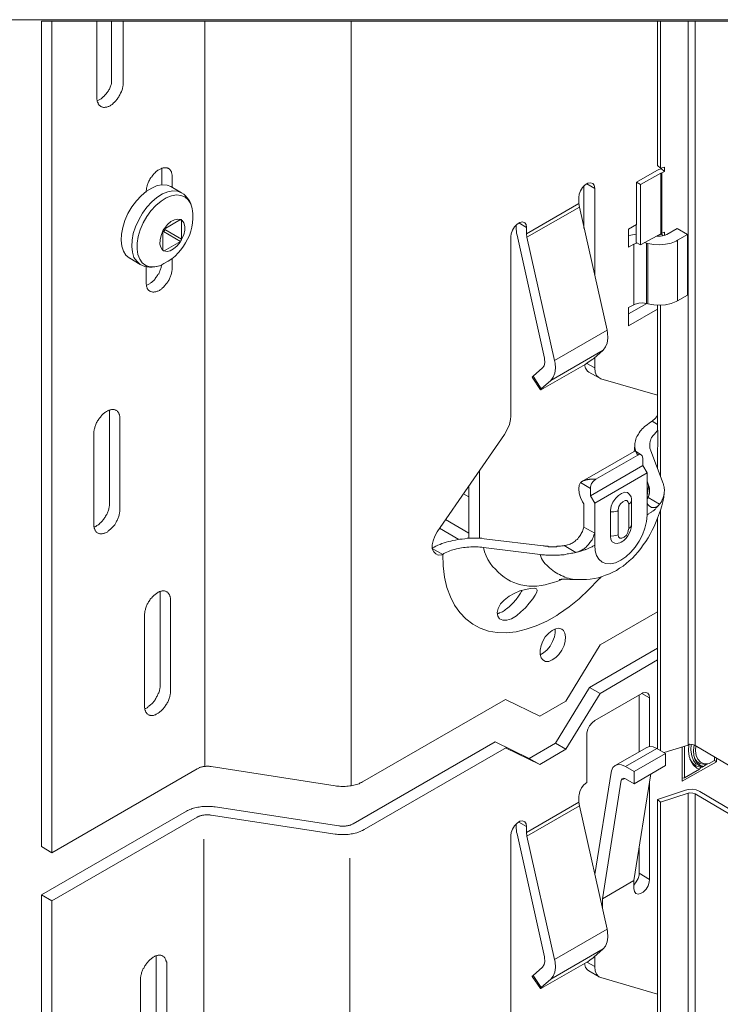
# Model space of a CAD drawing. Units: inches. Extents: x 38 to 171, y -228 to -64.
# Drawn here: x 96 to 139, y -124 to -64 of the extents above; entities that cross this region are included whole.
import ezdxf

# ---------------------------------------------------------------- set-up
doc = ezdxf.new("R2010")
doc.units = ezdxf.units.IN
doc.header["$MEASUREMENT"] = 0
doc.layers.add('Ebene 1', color=7, linetype='Continuous')

# ---------------------------------------------------------------- blocks, each defined once
blk = doc.blocks.new('block 2')
at = {"layer": 'Ebene 1', "lineweight": 0}
blk.add_lwpolyline([(38.1, -227.856), (170.593, -227.856), (170.593, -64.047), (38.1, -64.047), (38.1, -227.856)], dxfattribs=at)
at = {"layer": 'Ebene 1', "color": 7, "lineweight": 13, "true_color": 0xffffff}
for points in [[(120.512, -64.131), (120.787, -64.131)], [(135.202, -64.131), (135.372, -64.131), (137.065, -64.131), (137.488, -64.131), (144.007, -64.131)], [(137.065, -108.095), (137.065, -64.131)], [(137.488, -108.116), (137.488, -64.131)], [(133.932, -73.91), (135.159, -73.212)], [(135.392, -73.36), (135.392, -77.043)], [(135.456, -73.339), (135.456, -77)], [(130.905, -74.016), (131.392, -74.291)], [(133.932, -76.492), (133.932, -73.91)], [(127.243, -77.043), (130.418, -75.201)], [(130.461, -75.434), (127.265, -77.255)], [(126.777, -76.387), (127.243, -76.662)], [(133.763, -81.361), (133.763, -77.678)], [(134.525, -77.614), (134.525, -81.276)], [(134.609, -77.636), (134.609, -81.298)], [(136.409, -77.445), (136.409, -81.128)], [(128.936, -84.747), (132.133, -82.906)], [(128.725, -85.954), (131.9, -84.113)], [(130.905, -84.917), (131.392, -85.192)], [(127.646, -85.7), (128.132, -86.462)], [(135.202, -91.288), (135.202, -91.182), (135.202, -91.097), (135.202, -90.992), (135.202, -90.907), (135.202, -90.801), (135.202, -90.716), (135.202, -90.611), (135.202, -90.526), (135.202, -90.42), (135.202, -90.335), (135.202, -90.251), (135.202, -90.145), (135.202, -90.06), (135.223, -89.954), (135.223, -89.87), (135.223, -89.764), (135.223, -89.679), (135.223, -89.574), (135.223, -89.489), (135.223, -89.383), (135.223, -89.298), (135.223, -89.193), (135.223, -89.087), (135.223, -89.002), (135.202, -88.981)], [(130.524, -92.156), (131.138, -92.516)], [(134.567, -92.897), (134.567, -92.875), (134.567, -92.854), (134.589, -92.833), (134.589, -92.812), (134.589, -92.791), (134.589, -92.749), (134.609, -92.727), (134.609, -92.706), (134.609, -92.685), (134.609, -92.664), (134.609, -92.643), (134.63, -92.6), (134.63, -92.579), (134.63, -92.558), (134.63, -92.537), (134.63, -92.516), (134.63, -92.494), (134.652, -92.473), (134.652, -92.431), (134.652, -92.41), (134.652, -92.389), (134.652, -92.368), (134.652, -92.346), (134.652, -92.325)], [(133.466, -93.468), (133.424, -93.341), (133.34, -93.256), (133.234, -93.256), (133.085, -93.32), (132.959, -93.447), (132.853, -93.617), (132.81, -93.807), (132.81, -93.849)], [(133.466, -93.468), (133.572, -93.362), (133.615, -93.256)], [(134.63, -93.066), (135.329, -93.468)], [(132.344, -93.934), (132.556, -93.934), (132.746, -93.891), (132.81, -93.849)], [(132.344, -95.416), (132.556, -95.395), (132.746, -95.352), (132.81, -95.331), (132.81, -93.849)], [(133.466, -93.468), (133.466, -94.95)], [(134.567, -94.124), (134.567, -93.384)], [(132.979, -96.876), (133.276, -96.664), (133.572, -96.389), (133.847, -96.072), (134.08, -95.712), (134.292, -95.331), (134.44, -94.929), (134.525, -94.527), (134.567, -94.146), (134.567, -94.124)], [(132.81, -95.331), (132.831, -95.458), (132.916, -95.543), (133.043, -95.543), (133.17, -95.479), (133.318, -95.352), (133.403, -95.183), (133.445, -94.992), (133.466, -94.95)], [(133.466, -94.95), (133.572, -94.844), (133.615, -94.717)], [(131.392, -95.966), (131.392, -95.225)], [(124.64, -96.093), (124.703, -96.368), (124.788, -96.601), (124.894, -96.834), (125.042, -97.045), (125.19, -97.257), (125.36, -97.426), (125.529, -97.596), (125.698, -97.765), (125.889, -97.892), (126.079, -98.019), (126.27, -98.146), (126.481, -98.231), (126.693, -98.315), (126.905, -98.358), (127.138, -98.4), (127.391, -98.442), (127.625, -98.442), (127.878, -98.442), (128.132, -98.4), (128.387, -98.358), (128.64, -98.294), (128.894, -98.231), (129.148, -98.146), (129.423, -98.019)], [(129.529, -95.987), (130.249, -96.41)], [(131.392, -95.966), (131.414, -96.304), (131.498, -96.58), (131.646, -96.813), (131.836, -96.982), (132.069, -97.066), (132.344, -97.088), (132.641, -97.024), (132.937, -96.897), (132.979, -96.876)], [(128.069, -96.516), (128.111, -96.643), (128.154, -96.77), (128.217, -96.876), (128.302, -96.982), (128.387, -97.088), (128.471, -97.173), (128.556, -97.257), (128.64, -97.342), (128.746, -97.426), (128.852, -97.49), (128.936, -97.575), (129.042, -97.638), (129.148, -97.702), (129.254, -97.744), (129.36, -97.807), (129.466, -97.85), (129.571, -97.892), (129.678, -97.934), (129.804, -97.956), (129.91, -97.998), (130.037, -98.019), (130.143, -98.04), (130.27, -98.04), (130.397, -98.04)], [(129.19, -100.157), (129.826, -99.712), (130.44, -99.225), (131.032, -98.654), (131.625, -98.04), (131.773, -97.892)], [(134.25, -104.962), (134.715, -105.237)], [(133.255, -109.407), (135.159, -108.306)], [(133.001, -110.232), (133.212, -110.126)], [(137.065, -227.771), (137.065, -111.015)], [(137.488, -227.771), (137.488, -111.058)], [(127.243, -113.407), (130.418, -111.566)], [(130.461, -111.799), (127.265, -113.64)], [(126.777, -112.772), (127.243, -113.048)], [(134.715, -116.265), (134.08, -115.884)], [(131.858, -117.916), (131.815, -117.894)], [(128.936, -121.112), (132.133, -119.27)], [(128.725, -122.318), (131.9, -120.477)], [(130.905, -121.281), (131.392, -121.556)], [(127.646, -122.085), (128.132, -122.826)]]:
    blk.add_lwpolyline(points, dxfattribs=at)
at = {"layer": 'Ebene 1', "color": 7, "lineweight": 18, "true_color": 0xffffff}
for points in [[(135.202, -72.894), (135.202, -64.131)], [(135.372, -73.064), (135.372, -64.131)], [(135.202, -72.894), (135.372, -73.064)], [(134.165, -77.72), (134.165, -74.059), (135.393, -73.36)], [(135.287, -73.148), (135.159, -73.212)], [(135.287, -73.148), (135.435, -73.106), (135.435, -73.042)], [(135.372, -73.064), (135.625, -73)], [(135.456, -73.339), (135.393, -73.36)], [(135.625, -73.275), (135.435, -73.106)], [(135.625, -73), (135.625, -73.275), (135.456, -73.339)], [(131.392, -74.291), (131.349, -74.101), (131.265, -73.995), (131.138, -73.953), (130.968, -73.974), (130.799, -74.08), (130.651, -74.228), (130.524, -74.44), (130.439, -74.651), (130.418, -74.842)], [(130.736, -76.726), (130.736, -74.122)], [(133.932, -73.91), (134.165, -74.059)], [(131.392, -74.291), (131.392, -79.583)], [(130.418, -75.201), (130.418, -74.842)], [(130.418, -75.201), (130.461, -75.434)], [(132.133, -82.906), (130.461, -75.434)], [(127.243, -76.662), (127.222, -76.493), (127.138, -76.387), (127.011, -76.323), (126.842, -76.366), (126.672, -76.471), (126.524, -76.62), (126.396, -76.831), (126.312, -77.043), (126.291, -77.212)], [(126.609, -76.662), (126.609, -76.514)], [(133.445, -77.868), (133.445, -76.768), (133.932, -76.493)], [(133.911, -77.572), (133.911, -76.493)], [(126.609, -76.662), (126.63, -77.001), (126.672, -77.128)], [(127.645, -85.7), (128.217, -85.192), (128.323, -85.065), (128.365, -84.875), (128.344, -84.642), (128.344, -84.6), (126.672, -77.128)], [(127.243, -76.662), (127.243, -77.043)], [(127.243, -77.043), (127.264, -77.255)], [(133.911, -77.064), (133.572, -77.128), (133.445, -77.17)], [(135.393, -77.043), (134.165, -77.72)], [(135.139, -77.191), (135.372, -77.191), (135.604, -77.149), (135.774, -77.085)], [(135.202, -77.149), (135.435, -77.064), (135.435, -77.022)], [(135.456, -77.001), (135.393, -77.043)], [(135.54, -77.17), (135.435, -77.064)], [(135.456, -77.001), (135.625, -76.958)], [(135.625, -76.958), (135.625, -77.149)], [(136.387, -76.726), (135.774, -77.085)], [(137.022, -77.085), (136.387, -76.726)], [(136.409, -77.445), (137.022, -77.085)], [(137.022, -77.085), (137.022, -80.768)], [(126.291, -88.134), (126.291, -77.212)], [(127.264, -77.255), (128.937, -84.748)], [(133.762, -77.678), (133.445, -77.868)], [(133.953, -77.615), (133.763, -77.678)], [(134.165, -77.72), (133.911, -77.572)], [(134.524, -77.615), (134.419, -77.572)], [(134.524, -77.615), (134.61, -77.636)], [(134.61, -77.636), (134.969, -77.699), (135.329, -77.72), (135.689, -77.678), (136.028, -77.615), (136.324, -77.487), (136.408, -77.445)], [(135.244, -77.191), (135.202, -77.149)], [(135.202, -77.191), (135.202, -77.149)], [(133.445, -81.911), (134.546, -81.276)], [(134.524, -81.276), (134.292, -81.234), (134.059, -81.255), (133.847, -81.319), (133.763, -81.361)], [(134.61, -81.298), (134.524, -81.276)], [(134.61, -81.298), (134.969, -81.361), (135.329, -81.382), (135.689, -81.361), (136.028, -81.276), (136.324, -81.17), (136.408, -81.128)], [(137.022, -80.768), (136.408, -81.128)], [(135.202, -81.636), (133.445, -82.631), (133.445, -81.53), (133.762, -81.361)], [(135.202, -88.981), (135.202, -81.382)], [(135.372, -91.796), (135.372, -81.382)], [(131.9, -84.113), (132.048, -83.922), (132.133, -83.689), (132.175, -83.393), (132.154, -83.054), (132.133, -82.906)], [(131.328, -84.621), (131.9, -84.113)], [(128.725, -85.954), (128.873, -85.764), (128.958, -85.51), (129, -85.213), (128.979, -84.896), (128.937, -84.748)], [(130.799, -84.981), (130.968, -84.875), (131.117, -84.769), (131.265, -84.663), (131.328, -84.621)], [(131.392, -84.557), (131.392, -85.192), (131.413, -85.446), (131.498, -85.658), (131.646, -85.785), (131.752, -85.848), (135.202, -86.843)], [(128.26, -86.441), (130.799, -84.981)], [(130.757, -85.002), (130.82, -85.213), (130.947, -85.383), (131.032, -85.446)], [(131.032, -85.446), (131.667, -85.806)], [(127.645, -85.7), (127.582, -85.764)], [(128.09, -86.526), (127.582, -85.764)], [(128.725, -85.954), (128.132, -86.462)], [(128.132, -86.462), (128.09, -86.504), (128.111, -86.526), (128.174, -86.483), (128.26, -86.441)], [(121.825, -95.141), (125.91, -89.235), (126.079, -88.939), (126.206, -88.621), (126.27, -88.325), (126.291, -88.134)], [(133.89, -90.272), (133.869, -90.188), (133.847, -90.103), (133.826, -90.018), (133.826, -89.955), (133.826, -89.87), (133.826, -89.785), (133.847, -89.701), (133.869, -89.616), (133.89, -89.531), (133.911, -89.447), (133.953, -89.362), (133.995, -89.277), (134.038, -89.214), (134.08, -89.129), (134.143, -89.045), (134.207, -88.981), (134.271, -88.896), (134.355, -88.833), (134.419, -88.748), (134.503, -88.685), (134.588, -88.621), (134.694, -88.558), (134.779, -88.494), (134.884, -88.431)], [(134.884, -88.431), (135.075, -88.24), (135.202, -88.092)], [(134.884, -88.431), (135.202, -88.621)], [(135.223, -89.002), (135.159, -89.045), (135.117, -89.087), (135.075, -89.129), (135.033, -89.193), (134.991, -89.235), (134.948, -89.277), (134.906, -89.32), (134.884, -89.383), (134.842, -89.426), (134.821, -89.489), (134.8, -89.531), (134.779, -89.595), (134.758, -89.637), (134.758, -89.701), (134.736, -89.743), (134.736, -89.807), (134.736, -89.849), (134.736, -89.912), (134.736, -89.955), (134.736, -90.018), (134.736, -90.06), (134.758, -90.124), (134.779, -90.166), (134.8, -90.23)], [(130.651, -92.071), (133.784, -90.272)], [(133.784, -90.272), (133.805, -90.145), (133.805, -90.039), (133.826, -89.933), (133.826, -89.828)], [(133.784, -90.251), (133.784, -90.272)], [(133.847, -90.251), (133.847, -90.251), (133.826, -90.251), (133.805, -90.251), (133.784, -90.251)], [(133.995, -90.484), (133.995, -90.463), (133.974, -90.463), (133.974, -90.442), (133.974, -90.42), (133.953, -90.399), (133.953, -90.378), (133.932, -90.357), (133.932, -90.336), (133.911, -90.314), (133.911, -90.293), (133.89, -90.293), (133.89, -90.272), (133.869, -90.272), (133.869, -90.251), (133.847, -90.251)], [(134.207, -90.463), (133.869, -90.251)], [(134.8, -90.23), (135.54, -92.22)], [(133.995, -90.484), (131.455, -91.944)], [(134.313, -90.674), (134.271, -90.526), (134.207, -90.463), (134.08, -90.442), (133.995, -90.484)], [(134.313, -90.674), (134.313, -91.119), (134.567, -91.563)], [(124.386, -95.543), (124.386, -91.436)], [(131.138, -92.96), (134.313, -91.119)], [(135.202, -91.309), (135.202, -91.288)], [(130.524, -92.156), (130.546, -92.156), (130.546, -92.135), (130.566, -92.135), (130.566, -92.114), (130.587, -92.114), (130.609, -92.092), (130.63, -92.092), (130.651, -92.071), (130.672, -92.071), (130.672, -92.05), (130.694, -92.05), (130.715, -92.05), (130.715, -92.029), (130.736, -92.029), (130.757, -92.029), (130.778, -92.008), (130.799, -92.008), (130.82, -92.008)], [(130.82, -92.008), (130.842, -91.987), (130.863, -91.987), (130.884, -91.987), (130.926, -91.987), (130.947, -91.966), (130.968, -91.966), (130.99, -91.966), (131.011, -91.966), (131.053, -91.966), (131.075, -91.944), (131.096, -91.944), (131.117, -91.944), (131.159, -91.944), (131.18, -91.944), (131.202, -91.944), (131.223, -91.944), (131.265, -91.944), (131.286, -91.944), (131.307, -91.944), (131.349, -91.944), (131.371, -91.944), (131.392, -91.944), (131.413, -91.944), (131.455, -91.944)], [(131.455, -91.944), (131.307, -92.071), (131.202, -92.22), (131.138, -92.41), (131.138, -92.516)], [(134.567, -91.563), (131.392, -93.405)], [(134.567, -93.384), (134.567, -91.563)], [(134.652, -92.325), (134.567, -92.071)], [(123.751, -95.543), (123.751, -92.368)], [(130.524, -92.156), (130.439, -92.325), (130.418, -92.537), (130.439, -92.791), (130.524, -93.066), (130.651, -93.32), (130.736, -93.447)], [(131.138, -92.96), (131.138, -92.516)], [(134.63, -93.066), (134.63, -93.024), (134.652, -93.003), (134.673, -92.96), (134.673, -92.939), (134.673, -92.897), (134.694, -92.876), (134.694, -92.833), (134.694, -92.812), (134.715, -92.791), (134.715, -92.749), (134.715, -92.728), (134.715, -92.685), (134.715, -92.664), (134.715, -92.622), (134.715, -92.601), (134.715, -92.558), (134.715, -92.537), (134.715, -92.495), (134.694, -92.473), (134.694, -92.452), (134.694, -92.41), (134.673, -92.389), (134.673, -92.347), (134.652, -92.325)], [(135.54, -92.22), (135.562, -92.262), (135.562, -92.304), (135.583, -92.368), (135.604, -92.41), (135.604, -92.473), (135.604, -92.516), (135.625, -92.579), (135.625, -92.622), (135.625, -92.685), (135.604, -92.728), (135.604, -92.791), (135.604, -92.833), (135.583, -92.897), (135.583, -92.939), (135.562, -93.003), (135.54, -93.045), (135.54, -93.108), (135.52, -93.151), (135.477, -93.214), (135.456, -93.257), (135.435, -93.32), (135.392, -93.363), (135.372, -93.405), (135.329, -93.468)], [(123.412, -92.833), (123.751, -93.024)], [(131.392, -93.405), (131.138, -92.96)], [(133.593, -93.024), (133.509, -92.876), (133.382, -92.77), (133.212, -92.749), (133.022, -92.812), (132.832, -92.939), (132.662, -93.108), (132.493, -93.341), (132.387, -93.595), (132.345, -93.849), (132.345, -93.934)], [(135.604, -92.791), (135.583, -93.045), (135.52, -93.32), (135.456, -93.574), (135.372, -93.828), (135.202, -94.315), (134.991, -94.823), (134.884, -95.056), (134.758, -95.289), (134.63, -95.522), (134.482, -95.733), (134.334, -95.945), (134.186, -96.157), (134.017, -96.368), (133.847, -96.559), (133.678, -96.749), (133.488, -96.919), (133.297, -97.067), (133.107, -97.236), (132.895, -97.363), (132.704, -97.49), (132.493, -97.596)], [(133.614, -93.256), (133.614, -93.151), (133.593, -93.024)], [(133.614, -93.256), (133.614, -94.717)], [(134.63, -93.066), (134.63, -93.066), (134.61, -93.066), (134.61, -93.087), (134.61, -93.108), (134.588, -93.108), (134.588, -93.13), (134.588, -93.151), (134.567, -93.151), (134.567, -93.172)], [(130.736, -94.865), (130.736, -93.447)], [(131.392, -95.225), (131.392, -93.405)], [(134.567, -93.384), (134.588, -93.426), (134.61, -93.468), (134.63, -93.511), (134.652, -93.532), (134.694, -93.574), (134.715, -93.595), (134.758, -93.617), (134.779, -93.638), (134.821, -93.659), (134.842, -93.68), (134.884, -93.68), (134.927, -93.68), (134.969, -93.68), (134.991, -93.68), (135.033, -93.68), (135.075, -93.68), (135.096, -93.659), (135.139, -93.638), (135.181, -93.617), (135.202, -93.595), (135.244, -93.574), (135.265, -93.532), (135.308, -93.511), (135.329, -93.468)], [(135.329, -93.468), (135.308, -93.489), (135.287, -93.532), (135.265, -93.553), (135.244, -93.574), (135.202, -93.617), (135.181, -93.638), (135.159, -93.68), (135.117, -93.701), (135.096, -93.722), (135.075, -93.765), (135.033, -93.786), (135.011, -93.807), (134.969, -93.849), (134.927, -93.87), (134.906, -93.892), (134.863, -93.913), (134.842, -93.955), (134.8, -93.977), (134.758, -93.998), (134.715, -94.019), (134.673, -94.04), (134.652, -94.082), (134.61, -94.103), (134.567, -94.125)], [(134.567, -94.125), (134.61, -94.103), (134.652, -94.082), (134.673, -94.04), (134.715, -94.019), (134.758, -93.998), (134.8, -93.977), (134.842, -93.955), (134.863, -93.913), (134.906, -93.892), (134.927, -93.87), (134.969, -93.849), (135.011, -93.807), (135.033, -93.786), (135.075, -93.765), (135.096, -93.722), (135.117, -93.701), (135.159, -93.68), (135.181, -93.638), (135.202, -93.617), (135.244, -93.595), (135.265, -93.553), (135.287, -93.532), (135.308, -93.489), (135.329, -93.468)], [(135.372, -108.433), (135.372, -93.828)], [(122.333, -94.4), (123.751, -95.225)], [(132.345, -95.416), (132.345, -93.934)], [(123.137, -95.606), (121.973, -94.929)], [(130.736, -94.865), (130.715, -94.929), (130.694, -94.992), (130.672, -95.056), (130.651, -95.119), (130.609, -95.183), (130.566, -95.246), (130.546, -95.31), (130.503, -95.374), (130.461, -95.437), (130.397, -95.5), (130.355, -95.564), (130.313, -95.606), (130.249, -95.648), (130.207, -95.712), (130.143, -95.754), (130.08, -95.797), (130.017, -95.839), (129.953, -95.86), (129.889, -95.903), (129.826, -95.924), (129.741, -95.945), (129.678, -95.966), (129.614, -95.987), (129.529, -95.987)], [(130.736, -94.865), (131.392, -95.225)], [(132.81, -95.839), (132.916, -95.818), (133.001, -95.776), (133.085, -95.712), (133.149, -95.67), (133.297, -95.543), (133.403, -95.395), (133.488, -95.246), (133.551, -95.077), (133.593, -94.908), (133.614, -94.823), (133.614, -94.717)], [(121.825, -95.141), (121.677, -95.416), (121.571, -95.691), (121.528, -95.945), (121.528, -96.178), (121.613, -96.368), (121.74, -96.495), (121.888, -96.559), (122.1, -96.538), (122.163, -96.516)], [(129.529, -95.987), (129.487, -96.008), (129.424, -96.008), (129.381, -96.008), (129.318, -96.029), (129.275, -96.029), (129.212, -96.029), (129.17, -96.029), (129.106, -96.029), (129.064, -96.051), (129, -96.051), (128.958, -96.051), (128.894, -96.051), (128.852, -96.051), (128.789, -96.051), (128.746, -96.051), (128.683, -96.051), (128.641, -96.051), (128.577, -96.051), (128.534, -96.029), (128.471, -96.029), (128.429, -96.029), (128.365, -96.029), (128.323, -96.008), (128.26, -96.008), (124.83, -95.585), (124.682, -95.564), (124.534, -95.543), (124.386, -95.543), (124.237, -95.543), (124.089, -95.543), (123.941, -95.543), (123.793, -95.543), (123.645, -95.543), (123.497, -95.564), (123.349, -95.585), (123.201, -95.585), (123.074, -95.606), (122.925, -95.648), (122.777, -95.67), (122.65, -95.712), (122.502, -95.733), (122.375, -95.776), (122.248, -95.818), (122.1, -95.86), (121.994, -95.924), (121.867, -95.966), (121.74, -96.029), (121.634, -96.072), (121.528, -96.135)], [(130.249, -96.41), (130.313, -96.389), (130.376, -96.368), (130.439, -96.347), (130.503, -96.305), (130.566, -96.283), (130.63, -96.241), (130.694, -96.199), (130.757, -96.157), (130.799, -96.114), (130.863, -96.072), (130.905, -96.029), (130.968, -95.966), (131.011, -95.924), (131.053, -95.86), (131.096, -95.797), (131.138, -95.754), (131.18, -95.691), (131.223, -95.627), (131.244, -95.564), (131.286, -95.5), (131.307, -95.416), (131.328, -95.352), (131.371, -95.289), (131.392, -95.225)], [(132.345, -95.416), (132.365, -95.606), (132.45, -95.754), (132.599, -95.839), (132.768, -95.86), (132.81, -95.839)], [(121.528, -96.157), (122.163, -96.516), (122.227, -96.474), (122.311, -96.432), (122.417, -96.389), (122.502, -96.347), (122.587, -96.305), (122.692, -96.262), (122.777, -96.241), (122.883, -96.22), (122.989, -96.178), (123.095, -96.157), (123.201, -96.135), (123.307, -96.114), (123.412, -96.093), (123.518, -96.093), (123.624, -96.072), (123.751, -96.072), (123.857, -96.051), (123.963, -96.051), (124.089, -96.051), (124.196, -96.051), (124.301, -96.051), (124.407, -96.072), (124.534, -96.072), (124.64, -96.093), (128.069, -96.516), (128.153, -96.538), (128.26, -96.538), (128.344, -96.538), (128.429, -96.559), (128.513, -96.559), (128.619, -96.559), (128.704, -96.559), (128.789, -96.559), (128.894, -96.559), (128.979, -96.559), (129.064, -96.559), (129.17, -96.559), (129.254, -96.559), (129.339, -96.538), (129.445, -96.538), (129.529, -96.538), (129.614, -96.516), (129.72, -96.495), (129.805, -96.495), (129.889, -96.474), (129.974, -96.453), (130.058, -96.453), (130.165, -96.432), (130.249, -96.41)], [(130.249, -96.41), (130.291, -96.389), (130.355, -96.368), (130.397, -96.368), (130.461, -96.347), (130.503, -96.326), (130.546, -96.326), (130.609, -96.305), (130.651, -96.283), (130.694, -96.262), (130.757, -96.241), (130.799, -96.22), (130.842, -96.22), (130.905, -96.199), (130.947, -96.178), (130.99, -96.157), (131.032, -96.135), (131.075, -96.114), (131.117, -96.093), (131.18, -96.072), (131.223, -96.051), (131.265, -96.029), (131.307, -96.008), (131.349, -95.987), (131.392, -95.966)], [(130.461, -96.347), (130.503, -96.326), (130.546, -96.326), (130.609, -96.305), (130.651, -96.283), (130.715, -96.262), (130.757, -96.241), (130.799, -96.241), (130.842, -96.22), (130.905, -96.199), (130.947, -96.178), (130.99, -96.157), (131.032, -96.135), (131.075, -96.114), (131.117, -96.093), (131.18, -96.072), (131.223, -96.051), (131.265, -96.029), (131.307, -96.008), (131.349, -95.987), (131.392, -95.966)], [(130.249, -96.41), (130.291, -96.389), (130.355, -96.368), (130.397, -96.368), (130.461, -96.347)], [(130.397, -98.04), (130.249, -98.04), (130.122, -98.04), (129.995, -98.04), (129.868, -98.04), (129.762, -98.019), (129.657, -98.019), (129.571, -98.019), (129.487, -98.019), (129.424, -98.019), (129.36, -98.019), (129.318, -98.04), (129.275, -98.04), (129.233, -98.04)], [(132.493, -97.596), (132.281, -97.702), (132.048, -97.786), (131.836, -97.871), (131.604, -97.935), (131.371, -97.977), (131.117, -98.019), (130.884, -98.04), (130.63, -98.04), (130.397, -98.04)], [(126.333, -100.432), (126.058, -100.517), (125.804, -100.517), (125.614, -100.432), (125.508, -100.263), (125.466, -100.051), (125.529, -99.797), (125.677, -99.522), (125.889, -99.289), (126.185, -99.056), (126.503, -98.887), (126.842, -98.739), (127.18, -98.654), (127.497, -98.591), (127.73, -98.57), (127.857, -98.612), (127.9, -98.697), (127.878, -98.823), (127.772, -98.993), (127.624, -99.226), (127.412, -99.48), (127.18, -99.755), (126.905, -100.009), (126.63, -100.242), (126.333, -100.432)], [(125.634, -100.072), (125.719, -100.03), (125.783, -100.009), (125.847, -99.967), (125.91, -99.924), (125.973, -99.861), (126.037, -99.818), (126.122, -99.755), (126.185, -99.713), (126.249, -99.649), (126.312, -99.585), (126.376, -99.522), (126.439, -99.458), (126.503, -99.395), (126.545, -99.332), (126.609, -99.268), (126.651, -99.204), (126.714, -99.12), (126.757, -99.056), (126.799, -98.993), (126.842, -98.929), (126.883, -98.866), (126.926, -98.802), (126.968, -98.76), (126.99, -98.697)], [(125.466, -100.136), (125.486, -100.136), (125.486, -100.115), (125.508, -100.115), (125.529, -100.115), (125.55, -100.115), (125.55, -100.094), (125.571, -100.094), (125.592, -100.094), (125.614, -100.072), (125.634, -100.072)], [(131.392, -106.613), (134.249, -104.962)], [(134.08, -108.497), (134.08, -105.046)], [(134.715, -105.237), (134.694, -105.068), (134.61, -104.941), (134.482, -104.898), (134.313, -104.92), (134.249, -104.962)], [(134.715, -105.237), (134.715, -108.179)], [(131.392, -106.613), (131.223, -106.74), (131.074, -106.93), (130.968, -107.142), (130.905, -107.353), (130.905, -107.438)], [(130.905, -110.38), (130.905, -107.438)], [(135.159, -108.306), (134.927, -108.2), (134.715, -108.179), (134.546, -108.243)], [(144.007, -111.968), (137.488, -108.116), (137.34, -108.073), (137.171, -108.052), (137.065, -108.095), (135.604, -108.56)], [(138.779, -109.11), (136.705, -110.296), (136.705, -108.2)], [(136.832, -108.158), (136.832, -110.084)], [(137.107, -108.074), (137.086, -108.454), (137.128, -108.793), (137.234, -109.089), (137.382, -109.322)], [(137.234, -108.052), (137.213, -108.412), (137.276, -108.751), (137.382, -109.026), (137.53, -109.238), (137.742, -109.364), (137.954, -109.428)], [(137.425, -108.094), (137.382, -108.433), (137.403, -108.729), (137.488, -109.005), (137.615, -109.195), (137.805, -109.343), (138.017, -109.407)], [(137.53, -108.137), (137.509, -108.454), (137.552, -108.729), (137.657, -108.962), (137.806, -109.132), (137.996, -109.216), (138.208, -109.238), (138.335, -109.216)], [(132.62, -109.343), (134.546, -108.243)], [(135.689, -108.602), (133.784, -109.703)], [(135.159, -108.306), (135.689, -108.602), (135.689, -109.343)], [(138.335, -109.216), (138.652, -109.026), (138.652, -108.793)], [(133.255, -109.407), (133.022, -109.301), (132.81, -109.28), (132.62, -109.343), (132.493, -109.47), (132.408, -109.661), (132.387, -109.766)], [(133.255, -110.147), (133.784, -110.444), (133.784, -109.703), (133.255, -109.407)], [(135.689, -109.343), (133.784, -110.444)], [(137.17, -108.962), (137.34, -109.195), (137.53, -109.364), (137.785, -109.449), (137.827, -109.449)], [(137.382, -109.322), (137.594, -109.492), (137.742, -109.555)], [(137.446, -108.899), (137.594, -109.089), (137.763, -109.216), (137.996, -109.259), (138.123, -109.259)], [(137.954, -109.428), (138.017, -109.407)], [(138.017, -109.407), (138.017, -109.386), (138.038, -109.386), (138.038, -109.364), (138.059, -109.364), (138.059, -109.343), (138.081, -109.343), (138.102, -109.322), (138.123, -109.301), (138.144, -109.301), (138.144, -109.28), (138.166, -109.28), (138.166, -109.259), (138.186, -109.259), (138.208, -109.238)], [(138.25, -109.238), (138.123, -109.259)], [(138.779, -109.11), (138.652, -109.026)], [(138.779, -108.878), (138.779, -109.11)], [(131.392, -115.968), (132.387, -109.766)], [(134.8, -109.851), (133.762, -116.328)], [(136.832, -110.084), (137.742, -109.555)], [(137.742, -109.555), (137.742, -109.555), (137.742, -109.534), (137.763, -109.534), (137.763, -109.513), (137.785, -109.513), (137.785, -109.492), (137.806, -109.492), (137.806, -109.47), (137.827, -109.47), (137.827, -109.449)], [(137.954, -109.428), (137.954, -109.428), (137.933, -109.428), (137.933, -109.449), (137.911, -109.449), (137.89, -109.449), (137.869, -109.449), (137.848, -109.449), (137.827, -109.449)], [(130.905, -110.38), (130.736, -110.507), (130.587, -110.698), (130.482, -110.91), (130.439, -111.121), (130.418, -111.206)], [(133.001, -110.232), (131.858, -117.429)], [(133.255, -110.147), (133.128, -110.105), (133.043, -110.147), (133.001, -110.232)], [(134.715, -110.359), (134.715, -116.265)], [(136.832, -110.084), (136.705, -110.105)], [(130.418, -111.566), (130.418, -111.206)], [(135.202, -111.397), (136.895, -110.846)], [(137.065, -111.016), (135.372, -111.566)], [(137.763, -110.91), (137.552, -110.825), (137.318, -110.783), (137.065, -110.804), (136.895, -110.846)], [(137.488, -111.058), (137.34, -111.016), (137.17, -110.994), (137.065, -111.016)], [(144.007, -114.91), (137.488, -111.058)], [(137.763, -110.91), (144.261, -114.762)], [(130.418, -111.566), (130.461, -111.799)], [(132.133, -119.27), (130.461, -111.799)], [(135.202, -125.345), (135.202, -111.397)], [(135.372, -111.566), (135.202, -111.397)], [(135.372, -128.16), (135.372, -111.566)], [(127.243, -113.048), (127.222, -112.878), (127.138, -112.751), (127.011, -112.709), (126.841, -112.73), (126.672, -112.836), (126.524, -113.005), (126.396, -113.196), (126.312, -113.407), (126.291, -113.598)], [(126.609, -113.048), (126.609, -112.899)], [(121.824, -131.526), (125.91, -125.599), (126.079, -125.303), (126.206, -125.006), (126.27, -124.689), (126.291, -124.499), (126.291, -113.598)], [(126.609, -113.048), (126.63, -113.386), (126.672, -113.492)], [(127.645, -122.086), (128.217, -121.578), (128.323, -121.429), (128.365, -121.239), (128.344, -121.006), (128.344, -120.964), (126.672, -113.492)], [(127.243, -113.048), (127.243, -113.407)], [(127.243, -113.407), (127.264, -113.64)], [(127.264, -113.64), (128.937, -121.112)], [(133.762, -116.604), (133.911, -116.413), (134.017, -116.201), (134.08, -115.99), (134.08, -115.884), (134.08, -114.338)], [(133.762, -116.328), (131.858, -117.429), (131.858, -117.916)], [(133.762, -116.815), (133.805, -116.984), (133.89, -117.111), (134.017, -117.154), (134.165, -117.111), (134.334, -117.027), (134.503, -116.857), (134.63, -116.646), (134.694, -116.434), (134.715, -116.265)], [(133.762, -116.815), (133.762, -116.328)], [(131.858, -118.043), (131.858, -117.916)], [(131.9, -120.477), (132.048, -120.308), (132.133, -120.053), (132.175, -119.757), (132.154, -119.419), (132.133, -119.27)], [(131.328, -120.985), (131.9, -120.477)], [(128.26, -122.805), (130.799, -121.345)], [(128.725, -122.318), (128.873, -122.128), (128.958, -121.895), (129, -121.599), (128.979, -121.26), (128.937, -121.112)], [(130.757, -121.366), (130.82, -121.599), (130.947, -121.747), (131.032, -121.81)], [(130.799, -121.345), (130.968, -121.26), (131.117, -121.133), (131.265, -121.048), (131.328, -120.985)], [(131.392, -120.943), (131.392, -121.557), (131.413, -121.81), (131.498, -122.022), (131.646, -122.17), (131.752, -122.213), (135.202, -123.228)], [(131.032, -121.81), (131.667, -122.17)], [(127.645, -122.086), (127.582, -122.128), (127.582, -122.149)], [(128.09, -122.89), (127.582, -122.149)], [(128.725, -122.318), (128.132, -122.826)], [(128.132, -122.826), (128.09, -122.89), (128.111, -122.89), (128.174, -122.847), (128.26, -122.805)]]:
    blk.add_lwpolyline(points, dxfattribs=at)
blk = doc.blocks.new('block 3')
at = {"layer": 'Ebene 1', "lineweight": 0}
blk.add_lwpolyline([(38.1, -227.856), (170.593, -227.856), (170.593, -64.047), (38.1, -64.047), (38.1, -227.856)], dxfattribs=at)
at = {"layer": 'Ebene 1', "color": 7, "lineweight": 13, "true_color": 0xffffff}
blk.add_lwpolyline([(97.801, -64.131), (135.202, -64.131)], dxfattribs=at)
at = {"layer": 'Ebene 1', "color": 7, "lineweight": 18, "true_color": 0xffffff}
for points in [[(102.754, -67.92), (102.754, -64.131)], [(102.013, -68.047), (101.992, -68.09)], [(102.648, -68.407), (102.626, -68.471)], [(97.801, -117.196), (97.801, -117.196)]]:
    blk.add_lwpolyline(points, dxfattribs=at)
blk = doc.blocks.new('block 4')
at = {"layer": 'Ebene 1', "lineweight": 0}
blk.add_lwpolyline([(38.1, -227.856), (170.593, -227.856), (170.593, -64.047), (38.1, -64.047), (38.1, -227.856)], dxfattribs=at)
at = {"layer": 'Ebene 1', "color": 7, "lineweight": 18, "true_color": 0xffffff}
for points in [[(97.801, -114.254), (97.801, -64.131)], [(98.436, -114.635), (98.436, -64.131)], [(101.166, -64.131), (101.166, -68.809)], [(102.055, -64.131), (102.055, -67.73)], [(101.992, -68.089), (101.971, -68.153), (101.949, -68.195), (101.928, -68.259), (101.886, -68.301), (101.865, -68.365), (101.822, -68.407), (101.801, -68.449), (101.759, -68.492), (101.716, -68.555), (101.695, -68.597), (101.653, -68.64), (101.611, -68.682), (101.568, -68.703), (101.526, -68.746), (101.484, -68.788), (101.462, -68.809), (101.42, -68.851), (101.378, -68.873), (101.335, -68.894), (101.293, -68.915), (101.251, -68.936), (101.208, -68.957), (101.187, -68.957)], [(102.034, -67.984), (102.013, -68.047)], [(102.055, -67.73), (102.055, -67.793), (102.055, -67.835), (102.055, -67.878), (102.055, -67.941), (102.034, -67.984)], [(102.648, -68.407), (102.669, -68.365), (102.69, -68.301), (102.711, -68.238), (102.711, -68.195), (102.732, -68.132), (102.732, -68.089), (102.754, -68.047), (102.754, -67.984), (102.754, -67.941), (102.754, -67.92)], [(101.166, -68.809), (101.166, -68.851), (101.166, -68.894), (101.187, -68.936), (101.187, -68.978), (101.187, -69.021), (101.208, -69.063), (101.23, -69.105), (101.23, -69.148), (101.251, -69.169), (101.272, -69.211), (101.293, -69.232), (101.314, -69.254), (101.357, -69.275), (101.378, -69.296), (101.399, -69.317), (101.441, -69.338), (101.462, -69.338), (101.505, -69.359), (101.526, -69.359), (101.568, -69.381), (101.611, -69.381), (101.632, -69.381), (101.674, -69.359), (101.716, -69.359), (101.759, -69.359), (101.801, -69.338), (101.843, -69.317), (101.886, -69.317), (101.928, -69.296), (101.971, -69.275), (102.013, -69.232), (102.055, -69.211), (102.097, -69.19), (102.14, -69.148), (102.161, -69.105), (102.203, -69.084), (102.246, -69.042), (102.288, -69), (102.33, -68.957), (102.351, -68.915), (102.394, -68.873), (102.436, -68.809), (102.457, -68.767), (102.5, -68.724), (102.521, -68.661), (102.563, -68.619), (102.584, -68.576), (102.605, -68.513), (102.627, -68.47)], [(105.738, -73.614), (105.738, -73.55), (105.738, -73.508), (105.738, -73.466), (105.717, -73.423), (105.717, -73.381), (105.696, -73.339), (105.696, -73.296), (105.675, -73.275), (105.653, -73.233), (105.632, -73.212), (105.611, -73.169), (105.59, -73.148), (105.569, -73.127), (105.547, -73.106), (105.505, -73.085), (105.484, -73.064), (105.442, -73.064), (105.421, -73.042), (105.378, -73.042), (105.336, -73.042), (105.315, -73.042), (105.272, -73.042), (105.23, -73.042), (105.188, -73.042), (105.146, -73.064), (105.103, -73.064), (105.082, -73.085), (105.04, -73.106), (104.997, -73.127), (104.955, -73.148), (104.913, -73.169), (104.87, -73.191), (104.828, -73.233), (104.786, -73.254), (104.743, -73.296), (104.701, -73.339), (104.659, -73.36), (104.616, -73.402), (104.595, -73.445), (104.553, -73.487), (104.51, -73.55), (104.489, -73.593), (104.447, -73.635), (104.426, -73.677), (104.383, -73.741), (104.362, -73.783), (104.32, -73.847), (104.299, -73.889), (104.278, -73.953), (104.257, -73.995), (104.235, -74.058), (104.214, -74.101), (104.214, -74.164), (104.193, -74.206), (104.172, -74.27), (104.172, -74.312), (104.172, -74.376), (104.151, -74.418), (104.151, -74.482), (104.151, -74.524)], [(105.103, -73.085), (105.103, -73.106), (105.103, -73.148), (105.103, -73.191), (105.103, -73.233)], [(105.103, -73.233), (105.103, -74.08)], [(105.738, -74.228), (105.738, -73.614)], [(105.082, -78.927), (105.082, -78.948)], [(105.738, -79.117), (105.738, -78.546)], [(104.151, -78.969), (104.151, -80.027)], [(104.151, -80.027), (104.151, -80.07), (104.151, -80.112), (104.172, -80.154), (104.172, -80.197), (104.172, -80.239), (104.193, -80.282), (104.214, -80.324), (104.214, -80.366), (104.235, -80.387), (104.257, -80.43), (104.278, -80.451), (104.299, -80.472), (104.32, -80.493), (104.362, -80.514), (104.383, -80.535), (104.426, -80.556), (104.447, -80.556), (104.489, -80.578), (104.51, -80.578), (104.553, -80.599), (104.595, -80.599), (104.616, -80.599), (104.659, -80.578), (104.701, -80.578), (104.743, -80.578), (104.786, -80.556), (104.828, -80.535), (104.87, -80.535), (104.913, -80.514), (104.955, -80.493), (104.997, -80.451), (105.04, -80.43), (105.082, -80.408), (105.103, -80.366), (105.146, -80.324), (105.188, -80.303), (105.23, -80.26), (105.272, -80.218), (105.315, -80.175), (105.336, -80.133), (105.378, -80.091), (105.421, -80.027), (105.442, -79.985), (105.484, -79.943), (105.505, -79.879), (105.547, -79.837), (105.569, -79.794), (105.59, -79.731), (105.611, -79.689), (105.632, -79.625), (105.653, -79.583), (105.675, -79.519), (105.696, -79.456), (105.696, -79.414), (105.717, -79.35), (105.717, -79.308), (105.738, -79.265), (105.738, -79.202), (105.738, -79.16), (105.738, -79.117)], [(105.082, -78.948), (105.082, -78.99), (105.061, -79.054), (105.061, -79.096), (105.04, -79.16), (105.018, -79.202), (104.997, -79.265), (104.976, -79.308), (104.955, -79.371), (104.934, -79.414), (104.913, -79.477), (104.87, -79.519), (104.849, -79.583), (104.807, -79.625), (104.786, -79.668), (104.743, -79.71), (104.701, -79.773), (104.68, -79.816), (104.637, -79.858), (104.595, -79.901), (104.553, -79.922), (104.51, -79.964), (104.468, -80.006), (104.426, -80.027), (104.405, -80.07), (104.362, -80.091), (104.32, -80.112), (104.278, -80.133), (104.235, -80.154), (104.193, -80.175), (104.172, -80.175)], [(102.5, -94.188), (102.521, -94.146), (102.521, -94.082), (102.542, -94.04), (102.542, -93.976), (102.563, -93.934), (102.563, -93.87), (102.563, -93.828), (102.563, -93.786), (102.563, -88.282), (102.563, -88.24), (102.563, -88.177), (102.563, -88.134), (102.542, -88.092), (102.542, -88.05), (102.521, -88.029), (102.521, -87.986), (102.5, -87.944), (102.478, -87.922), (102.457, -87.88), (102.436, -87.859), (102.415, -87.838), (102.394, -87.796), (102.351, -87.774), (102.33, -87.774), (102.309, -87.753), (102.267, -87.732), (102.246, -87.732), (102.203, -87.711), (102.161, -87.711), (102.14, -87.711), (102.097, -87.711), (102.055, -87.711), (102.013, -87.732), (101.971, -87.732), (101.928, -87.753), (101.886, -87.753), (101.843, -87.774), (101.822, -87.796), (101.78, -87.817), (101.738, -87.838), (101.695, -87.88), (101.653, -87.901), (101.611, -87.944), (101.568, -87.965), (101.526, -88.007), (101.484, -88.05), (101.441, -88.092), (101.42, -88.134), (101.378, -88.177), (101.335, -88.219), (101.293, -88.261), (101.272, -88.303), (101.23, -88.367), (101.208, -88.409), (101.187, -88.473), (101.145, -88.515), (101.124, -88.579), (101.103, -88.621), (101.082, -88.685), (101.06, -88.727), (101.039, -88.79), (101.039, -88.833), (101.018, -88.896), (100.997, -88.938), (100.997, -89.002), (100.976, -89.045), (100.976, -89.108), (100.976, -89.15), (100.976, -89.193)], [(101.907, -87.753), (101.928, -87.774), (101.928, -87.817), (101.928, -87.859), (101.928, -87.901), (101.928, -93.405), (101.928, -93.468), (101.928, -93.511), (101.928, -93.574), (101.907, -93.617), (101.907, -93.659), (101.886, -93.722), (101.886, -93.765)], [(100.976, -89.193), (100.976, -94.696), (100.976, -94.738), (100.976, -94.802), (100.976, -94.844), (100.997, -94.886), (100.997, -94.929), (101.018, -94.95), (101.039, -94.992), (101.039, -95.035), (101.06, -95.056), (101.082, -95.098), (101.103, -95.119), (101.124, -95.14), (101.145, -95.183), (101.187, -95.204), (101.208, -95.204), (101.23, -95.225), (101.272, -95.246), (101.293, -95.246), (101.335, -95.267), (101.378, -95.267), (101.42, -95.267), (101.441, -95.267), (101.484, -95.267), (101.526, -95.246), (101.568, -95.246), (101.611, -95.225), (101.653, -95.225), (101.695, -95.204), (101.738, -95.183), (101.78, -95.162), (101.822, -95.14), (101.843, -95.098), (101.886, -95.077), (101.928, -95.035), (101.971, -95.013), (102.013, -94.971), (102.055, -94.929), (102.097, -94.886), (102.14, -94.844), (102.161, -94.802), (102.203, -94.759), (102.246, -94.717), (102.267, -94.675), (102.309, -94.611), (102.33, -94.569), (102.351, -94.505), (102.394, -94.463), (102.415, -94.4), (102.436, -94.357), (102.457, -94.294), (102.478, -94.251), (102.5, -94.188)], [(101.886, -93.765), (101.865, -93.828), (101.843, -93.891), (101.822, -93.934), (101.801, -93.998), (101.78, -94.04), (101.759, -94.103), (101.716, -94.146), (101.695, -94.188), (101.674, -94.251), (101.632, -94.294), (101.611, -94.336), (101.568, -94.4), (101.526, -94.442), (101.505, -94.484), (101.462, -94.527), (101.42, -94.569), (101.378, -94.611), (101.335, -94.632), (101.293, -94.675), (101.251, -94.717), (101.208, -94.738), (101.166, -94.759), (101.145, -94.781), (101.103, -94.823), (101.06, -94.844), (101.018, -94.844), (100.997, -94.865)], [(104.045, -100.22), (104.045, -105.724), (104.045, -105.766), (104.045, -105.83), (104.066, -105.872), (104.066, -105.914), (104.066, -105.956), (104.087, -105.999), (104.108, -106.02), (104.108, -106.062), (104.129, -106.105), (104.151, -106.126), (104.172, -106.147), (104.193, -106.189), (104.214, -106.211), (104.257, -106.232), (104.278, -106.253), (104.299, -106.253), (104.341, -106.274), (104.383, -106.274), (104.405, -106.295), (104.447, -106.295), (104.489, -106.295), (104.51, -106.295), (104.553, -106.295), (104.595, -106.295), (104.637, -106.274), (104.68, -106.253), (104.722, -106.253), (104.764, -106.232), (104.807, -106.211), (104.849, -106.189), (104.891, -106.168), (104.934, -106.126), (104.955, -106.105), (104.997, -106.062), (105.04, -106.041), (105.082, -105.999), (105.124, -105.956), (105.167, -105.914), (105.209, -105.872), (105.23, -105.83), (105.272, -105.787), (105.315, -105.745), (105.336, -105.703), (105.378, -105.639), (105.399, -105.597), (105.421, -105.533), (105.463, -105.491), (105.484, -105.449), (105.505, -105.385), (105.526, -105.322), (105.547, -105.279), (105.569, -105.216), (105.59, -105.173), (105.59, -105.11), (105.611, -105.068), (105.611, -105.004), (105.632, -104.962), (105.632, -104.92), (105.632, -104.856), (105.632, -104.813), (105.632, -99.31), (105.632, -99.268), (105.632, -99.225), (105.632, -99.162), (105.611, -99.12), (105.611, -99.077), (105.59, -99.056), (105.59, -99.014), (105.569, -98.972), (105.547, -98.951), (105.526, -98.908), (105.505, -98.887), (105.484, -98.866), (105.463, -98.823), (105.421, -98.823), (105.399, -98.802), (105.378, -98.781), (105.336, -98.76), (105.315, -98.76), (105.272, -98.739), (105.23, -98.739), (105.209, -98.739), (105.167, -98.739), (105.124, -98.739), (105.082, -98.76), (105.04, -98.76), (104.997, -98.781), (104.955, -98.781), (104.934, -98.802), (104.891, -98.823), (104.849, -98.844), (104.807, -98.866), (104.764, -98.908), (104.722, -98.929), (104.68, -98.972), (104.637, -98.993), (104.595, -99.035), (104.553, -99.077), (104.51, -99.12), (104.489, -99.162), (104.447, -99.204), (104.405, -99.247), (104.383, -99.289), (104.341, -99.353), (104.299, -99.395), (104.278, -99.437), (104.257, -99.501), (104.214, -99.543), (104.193, -99.606), (104.172, -99.649), (104.151, -99.712), (104.129, -99.755), (104.108, -99.818), (104.108, -99.861), (104.087, -99.924), (104.066, -99.967), (104.066, -100.03), (104.066, -100.072), (104.045, -100.136), (104.045, -100.178), (104.045, -100.22)], [(104.976, -98.781), (104.997, -98.802), (104.997, -98.844), (104.997, -98.887), (104.997, -98.951), (104.997, -104.454), (104.997, -104.496), (104.997, -104.538)], [(104.997, -104.538), (104.997, -104.602), (104.976, -104.644), (104.976, -104.708), (104.955, -104.75), (104.955, -104.813), (104.934, -104.856), (104.913, -104.92), (104.891, -104.962), (104.87, -105.025), (104.849, -105.068), (104.828, -105.131), (104.786, -105.173), (104.764, -105.237), (104.743, -105.279), (104.701, -105.322), (104.68, -105.385), (104.637, -105.427), (104.595, -105.47), (104.574, -105.512), (104.532, -105.554), (104.489, -105.597), (104.447, -105.639), (104.405, -105.682), (104.362, -105.703), (104.32, -105.745), (104.278, -105.766), (104.257, -105.787), (104.214, -105.83), (104.172, -105.851), (104.129, -105.872), (104.087, -105.872), (104.066, -105.893)], [(117.295, -110.338), (117.232, -110.38), (117.147, -110.402), (117.084, -110.444), (116.999, -110.465), (116.935, -110.486), (116.851, -110.507), (116.766, -110.528), (116.681, -110.55), (116.597, -110.571), (116.512, -110.571), (116.427, -110.592), (116.343, -110.592), (116.237, -110.613), (116.152, -110.613), (116.067, -110.613), (115.983, -110.613), (115.877, -110.592), (115.792, -110.592), (115.708, -110.592), (115.623, -110.571), (108.109, -109.407), (108.066, -109.407), (108.024, -109.407), (107.982, -109.386), (107.918, -109.386), (107.876, -109.386), (107.834, -109.386), (107.792, -109.386), (107.749, -109.407), (107.707, -109.407), (107.664, -109.407), (107.622, -109.407), (107.58, -109.428), (107.537, -109.428)], [(107.241, -109.534), (98.436, -114.635)], [(107.537, -109.428), (107.495, -109.449), (107.453, -109.449), (107.41, -109.47), (107.368, -109.47), (107.347, -109.492), (107.304, -109.513), (107.262, -109.534), (107.241, -109.534)], [(98.436, -117.556), (97.801, -117.196), (106.606, -112.116)], [(106.606, -112.116), (106.669, -112.074), (106.733, -112.053), (106.797, -112.01)], [(106.797, -112.01), (106.881, -111.989), (106.945, -111.947), (107.029, -111.925), (107.114, -111.904), (107.198, -111.883), (107.283, -111.862), (107.368, -111.862), (107.453, -111.841), (107.537, -111.82), (107.622, -111.82), (107.706, -111.82), (107.812, -111.82), (107.897, -111.82), (107.982, -111.82), (108.066, -111.82), (108.172, -111.82), (108.257, -111.841), (108.341, -111.841), (115.856, -113.005), (115.898, -113.005), (115.941, -113.026), (115.983, -113.026), (116.025, -113.026), (116.067, -113.026), (116.11, -113.026), (116.173, -113.026), (116.215, -113.026), (116.258, -113.026), (116.3, -113.005), (116.343, -113.005), (116.385, -113.005), (116.427, -112.984), (116.47, -112.984), (116.512, -112.963), (116.554, -112.963), (116.575, -112.941), (116.618, -112.92), (116.66, -112.899), (116.681, -112.899)], [(115.792, -113.534), (115.708, -113.513), (115.623, -113.513), (108.108, -112.349), (108.066, -112.349), (108.024, -112.328), (107.982, -112.328), (107.918, -112.328), (107.876, -112.328), (107.834, -112.328), (107.791, -112.328), (107.749, -112.328), (107.706, -112.328), (107.664, -112.349), (107.622, -112.349), (107.579, -112.349), (107.537, -112.37), (107.495, -112.37), (107.453, -112.391), (107.41, -112.391), (107.368, -112.412), (107.347, -112.434), (107.304, -112.455), (107.262, -112.455), (107.241, -112.476)], [(107.241, -112.476), (98.436, -117.556)], [(116.681, -112.899), (116.724, -112.878)], [(117.295, -113.28), (117.231, -113.301), (117.147, -113.344), (117.083, -113.365), (116.999, -113.407), (116.935, -113.428), (116.851, -113.45), (116.766, -113.471), (116.681, -113.492), (116.597, -113.492), (116.512, -113.513), (116.427, -113.534), (116.343, -113.534), (116.237, -113.534), (116.152, -113.534), (116.067, -113.534), (115.983, -113.534), (115.877, -113.534), (115.792, -113.534)], [(117.38, -113.217), (117.295, -113.28)], [(98.436, -114.635), (97.801, -114.254)], [(97.801, -117.196), (97.801, -227.771)], [(98.436, -117.556), (98.436, -227.771)], [(103.812, -122.34), (103.812, -127.843)], [(105.399, -126.933), (105.399, -121.429), (105.399, -121.387), (105.399, -121.324), (105.399, -121.281), (105.378, -121.239), (105.378, -121.197), (105.357, -121.176), (105.357, -121.133), (105.336, -121.091), (105.315, -121.069), (105.293, -121.027), (105.272, -121.006), (105.251, -120.985), (105.23, -120.943), (105.188, -120.921), (105.167, -120.921), (105.145, -120.9), (105.103, -120.879), (105.082, -120.879), (105.04, -120.858), (104.997, -120.858), (104.976, -120.858), (104.934, -120.858), (104.891, -120.858), (104.849, -120.879), (104.807, -120.879), (104.764, -120.9), (104.722, -120.9), (104.68, -120.921), (104.659, -120.943), (104.616, -120.964), (104.574, -120.985), (104.531, -121.027), (104.489, -121.048), (104.447, -121.091), (104.404, -121.112), (104.362, -121.154), (104.32, -121.197), (104.278, -121.239), (104.256, -121.281), (104.214, -121.324), (104.172, -121.366), (104.151, -121.408), (104.108, -121.472), (104.066, -121.514), (104.045, -121.556), (104.023, -121.62), (103.981, -121.662), (103.96, -121.726), (103.939, -121.768), (103.918, -121.831), (103.897, -121.874), (103.875, -121.937), (103.875, -121.98), (103.854, -122.043), (103.833, -122.085), (103.833, -122.149), (103.812, -122.192), (103.812, -122.255), (103.812, -122.297), (103.812, -122.34)], [(104.743, -120.9), (104.764, -120.921), (104.764, -120.964), (104.764, -121.006), (104.764, -121.069), (104.764, -126.573), (104.764, -126.615), (104.764, -126.657), (104.764, -126.721), (104.743, -126.763), (104.743, -126.827), (104.722, -126.869), (104.722, -126.933), (104.701, -126.975), (104.68, -127.038), (104.659, -127.081), (104.637, -127.145), (104.616, -127.187), (104.595, -127.25)]]:
    blk.add_lwpolyline(points, dxfattribs=at)
at = {"layer": 'Ebene 1', "color": 7, "lineweight": 13, "true_color": 0xffffff}
for points in [[(107.664, -113.809), (107.664, -227.771)], [(116.512, -114.974), (116.512, -227.771)]]:
    blk.add_lwpolyline(points, dxfattribs=at)

msp = doc.modelspace()

# ---------------------------------------------------------------- linework, layer by layer
at = {"layer": 'Ebene 1', "color": 7, "lineweight": 13, "true_color": 0xffffff}
for points in [[(97.801, -64.131), (117.57, -64.131)], [(107.706, -109.407), (107.706, -64.131)], [(116.597, -110.571), (116.597, -64.131)], [(105.653, -74.185), (105.421, -74.101), (105.124, -74.08), (104.828, -74.122), (104.489, -74.27), (104.172, -74.461), (103.854, -74.736), (103.558, -75.053), (103.283, -75.413), (103.05, -75.815), (102.859, -76.239), (102.732, -76.662), (102.648, -77.064), (102.627, -77.445), (102.669, -77.805), (102.775, -78.101), (102.923, -78.355), (103.135, -78.525), (103.156, -78.525)], [(106.309, -74.567), (106.056, -74.461), (105.78, -74.44), (105.463, -74.503), (105.145, -74.63), (104.807, -74.842), (104.489, -75.117), (104.193, -75.434), (103.939, -75.794), (103.706, -76.196), (103.516, -76.62), (103.367, -77.022), (103.304, -77.445), (103.283, -77.826), (103.325, -78.165), (103.41, -78.482), (103.579, -78.715), (103.77, -78.884), (103.791, -78.906)], [(106.945, -75.519), (106.86, -75.223), (106.712, -74.99), (106.5, -74.799), (106.267, -74.715), (105.992, -74.693), (105.696, -74.736), (105.378, -74.863), (105.061, -75.074), (104.743, -75.329), (104.447, -75.646), (104.193, -76.006), (103.981, -76.387), (103.791, -76.81), (103.664, -77.212), (103.6, -77.615), (103.6, -77.974), (103.643, -78.313), (103.77, -78.588)], [(105.653, -74.185), (106.309, -74.567)], [(106.309, -74.567), (106.437, -74.651), (106.542, -74.736), (106.648, -74.863), (106.733, -74.969), (106.797, -75.096), (106.86, -75.244), (106.902, -75.371), (106.945, -75.519)], [(104.955, -78.99), (105.103, -78.927), (105.23, -78.863), (105.484, -78.715), (105.717, -78.567), (105.907, -78.398), (106.098, -78.207), (106.267, -78.017), (106.416, -77.805), (106.542, -77.593), (106.669, -77.382), (106.775, -77.149), (106.86, -76.895), (106.923, -76.641), (106.966, -76.387), (106.987, -76.112), (106.987, -75.815), (106.966, -75.667), (106.945, -75.519)], [(106.246, -76.175), (106.077, -76.154), (105.865, -76.196), (105.653, -76.302), (105.442, -76.493), (105.272, -76.726), (105.23, -76.768)], [(105.251, -76.768), (106.246, -76.175)], [(106.246, -76.175), (106.309, -76.239)], [(106.309, -76.217), (106.309, -76.217), (106.309, -76.196), (106.288, -76.175), (106.267, -76.175), (106.246, -76.175)], [(106.309, -77.382), (106.437, -77.106), (106.5, -76.831), (106.5, -76.598), (106.437, -76.387), (106.331, -76.239), (106.309, -76.217)], [(106.309, -76.239), (106.309, -76.217)], [(106.309, -76.239), (106.309, -77.382)], [(105.167, -76.874), (105.061, -77.149), (104.997, -77.424), (104.976, -77.678), (105.04, -77.868), (105.145, -78.038), (105.167, -78.038)], [(105.23, -76.768), (105.23, -76.768), (105.209, -76.789), (105.209, -76.81), (105.188, -76.81), (105.188, -76.831), (105.188, -76.853), (105.167, -76.853), (105.167, -76.874)], [(105.167, -76.874), (105.209, -76.916)], [(105.167, -76.874), (105.167, -76.895)], [(105.167, -78.038), (105.167, -76.895)], [(105.167, -76.937), (105.209, -76.916)], [(105.209, -76.916), (105.272, -76.853), (105.294, -76.789), (105.23, -76.768)], [(105.209, -76.916), (106.246, -77.509)], [(105.251, -76.768), (105.23, -76.768)], [(105.294, -76.789), (105.294, -76.726)], [(106.309, -77.382), (105.294, -76.789)], [(105.23, -78.08), (105.421, -78.123), (105.611, -78.08), (105.823, -77.953), (106.035, -77.784), (106.225, -77.551), (106.246, -77.509)], [(106.246, -77.509), (105.251, -78.08)], [(106.246, -77.509), (106.246, -77.487), (106.267, -77.487), (106.267, -77.466), (106.288, -77.466), (106.288, -77.445), (106.309, -77.424), (106.309, -77.403), (106.309, -77.382)], [(106.246, -77.509), (106.246, -77.509)], [(106.309, -77.382), (106.309, -77.382)], [(105.251, -78.08), (105.167, -78.038)], [(105.167, -78.038), (105.167, -78.038)], [(105.167, -78.038), (105.167, -78.059), (105.188, -78.059), (105.188, -78.08), (105.209, -78.08), (105.23, -78.08)], [(105.23, -78.08), (105.251, -78.08)], [(103.156, -78.525), (103.791, -78.906)], [(103.77, -78.588), (103.918, -78.821), (104.129, -78.969), (104.383, -79.054), (104.68, -79.054), (104.955, -78.99)], [(104.955, -78.99), (104.807, -79.033), (104.659, -79.054), (104.51, -79.075), (104.362, -79.075), (104.214, -79.054), (104.066, -79.033), (103.939, -78.969), (103.791, -78.906)], [(122.163, -96.516), (122.184, -97.215), (122.269, -97.892), (122.417, -98.527), (122.629, -99.099), (122.883, -99.606), (123.201, -100.051), (123.56, -100.432), (123.984, -100.75), (124.428, -101.004), (124.936, -101.173), (125.466, -101.258), (126.015, -101.279), (126.609, -101.215), (127.222, -101.067), (127.836, -100.855), (128.471, -100.58), (129.085, -100.22), (129.19, -100.157)]]:
    msp.add_lwpolyline(points, dxfattribs=at)
at = {"layer": 'Ebene 1', "color": 7, "lineweight": 18, "true_color": 0xffffff}
for points in [[(135.202, -108.327), (135.202, -94.315)], [(131.709, -102.02), (135.202, -100.009)], [(129.381, -101.067), (129.212, -101.004), (129.022, -101.046), (128.809, -101.131), (128.598, -101.3), (128.386, -101.533), (128.238, -101.787), (128.132, -102.062), (128.069, -102.337), (128.069, -102.591), (128.132, -102.803), (128.238, -102.93), (128.408, -103.014), (128.598, -103.014), (128.809, -102.93), (129.022, -102.782), (129.212, -102.591), (129.381, -102.337), (129.529, -102.062), (129.593, -101.787), (129.614, -101.533), (129.571, -101.3), (129.487, -101.131), (129.381, -101.067)], [(128.069, -102.612), (128.28, -102.507), (128.492, -102.316), (128.683, -102.083), (128.831, -101.808), (128.937, -101.533), (128.979, -101.279), (128.979, -101.046)], [(131.709, -102.02), (129.635, -105.427)], [(135.202, -102.21), (131.075, -104.602)], [(131.709, -104.962), (135.202, -102.93)], [(125.338, -107.904), (127.413, -108.92), (129, -107.989), (131.075, -104.602)], [(131.075, -104.602), (131.709, -104.962)], [(131.709, -104.962), (129.635, -108.348), (128.048, -109.28), (125.973, -108.264)], [(117.295, -110.338), (125.973, -105.322)], [(128.048, -106.338), (125.973, -105.322)], [(129.635, -105.427), (128.048, -106.338)], [(129.635, -105.427), (128.048, -106.338)], [(125.338, -107.904), (116.723, -112.878)], [(129, -107.989), (127.413, -108.92)], [(129, -107.989), (129.635, -108.348)], [(117.38, -113.217), (126.037, -108.243)], [(127.413, -108.92), (128.048, -109.28)]]:
    msp.add_lwpolyline(points, dxfattribs=at)

# ---------------------------------------------------------------- block references
at = {"layer": 'Ebene 1'}
for name in ['block 2', 'block 3', 'block 4']:
    msp.add_blockref(name, (0, 0), dxfattribs=at)

doc.saveas('drawing.dxf')
